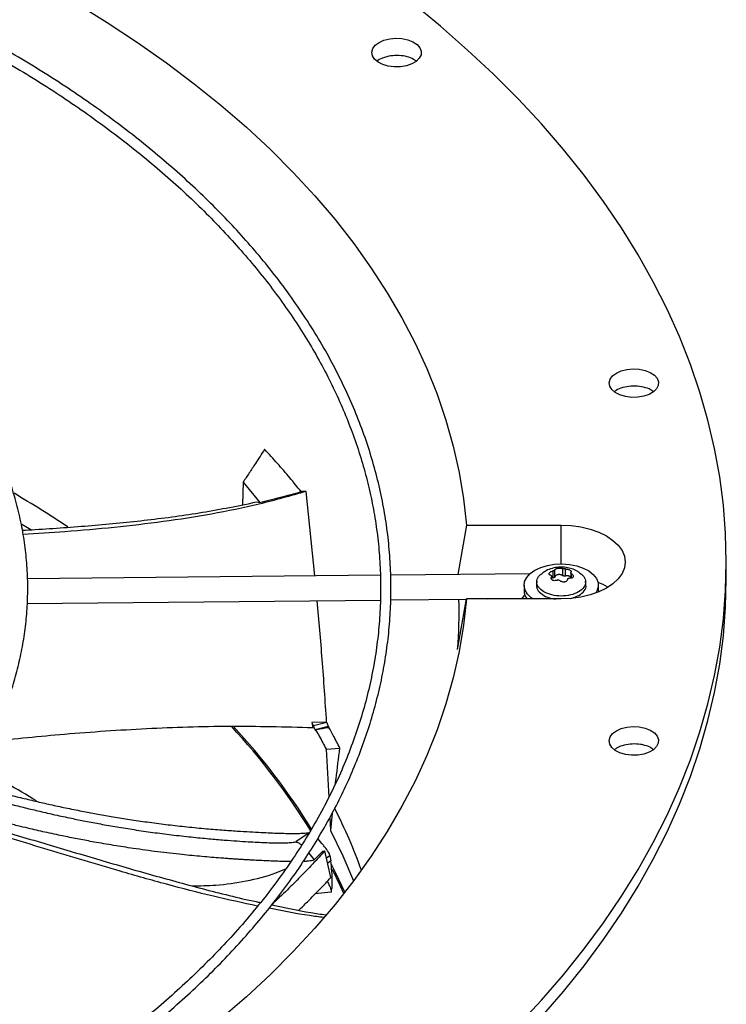
# Model space of a CAD drawing. Units: inches. Extents: x 8 to 525, y 3 to 403.
# Drawn here: x 402 to 407, y 363 to 371 of the extents above; entities that cross this region are included whole.
import ezdxf

# ---------------------------------------------------------------- set-up
doc = ezdxf.new("R2010")
doc.units = ezdxf.units.IN
doc.header["$LTSCALE"] = 48
doc.header["$MEASUREMENT"] = 0

msp = doc.modelspace()

# ---------------------------------------------------------------- linework, layer by layer
at = {"color": 7, "linetype": 'Continuous', "lineweight": 25}
for p, q in [((403.3873403, 367.0948606), (403.3833838, 366.9117539)), ((403.3873403, 367.0948606), (403.5234353, 366.9299423)), ((403.9734048, 366.3287696), (403.9024822, 367.0195692)), ((403.4973997, 366.9335005), (403.5234353, 366.9299423)), ((405.2125841, 366.7442379), (405.1430376, 366.3405526)), ((405.2125841, 366.7442379), (405.9879887, 366.7442379)), ((405.9879887, 366.4274909), (405.9879887, 366.7442379)), ((407.33782, 366.3046969), (407.33782, 366.4423566)), ((405.7319504, 366.3464854), (404.5941388, 366.335023)), ((405.9190523, 366.3696777), (405.9190523, 366.312249)), ((405.9364765, 366.3223053), (405.9364765, 366.379734)), ((405.9981314, 366.3892686), (405.9981314, 366.3318399)), ((406.0219333, 366.3281591), (406.0219333, 366.3855878)), ((406.065529, 366.3564467), (406.065529, 366.3100815)), ((406.0734455, 366.3113506), (406.0734455, 366.3458014)), ((404.5092925, 366.3341682), (401.6240093, 366.3051016)), ((405.7888555, 366.2869523), (405.7858977, 366.2593959)), ((405.9089096, 366.3203567), (405.9089096, 366.3018456)), ((405.9104484, 366.2990105), (405.9104484, 366.3262018)), ((405.9190523, 366.312249), (405.9104484, 366.3108295)), ((406.1900797, 366.2593959), (406.1871218, 366.2869523)), ((405.6842766, 366.2522049), (405.6842766, 366.2081118)), ((406.2917007, 366.2081118), (406.2910097, 366.1962939)), ((406.2917007, 366.2081118), (406.2917007, 366.2522049)), ((401.6226703, 366.1026031), (404.5097003, 366.1316874)), ((404.5945908, 366.1325426), (405.2122896, 366.1387653)), ((405.1413686, 365.7271021), (405.2125841, 366.1404752)), ((405.9879887, 366.1404752), (405.2125841, 366.1404752)), ((405.3820223, 366.1404752), (405.6664131, 366.1433402)), ((404.0698098, 365.1342096), (403.9480126, 365.129372)), ((403.9480126, 365.129372), (403.9565238, 365.0868051)), ((403.9480126, 365.129372), (403.9629481, 365.1018372)), ((404.0722529, 365.1295309), (403.9629481, 365.1018372)), ((404.0836122, 365.0987352), (403.9758865, 365.0714415)), ((404.0698098, 365.1342096), (404.0722529, 365.1295309)), ((404.0660755, 364.9120555), (404.1779944, 364.9217377)), ((404.0660755, 364.9120555), (404.0879037, 364.5185131)), ((404.0969659, 364.3551309), (404.1029015, 364.2481171)), ((404.1148643, 364.387704), (404.1029015, 364.2481171)), ((403.9275272, 364.2292642), (403.8183728, 364.1535454)), ((403.925113, 364.0630692), (403.9676425, 364.0074322)), ((403.9676425, 364.0074322), (404.0394656, 364.0778336)), ((404.0394656, 364.0778336), (404.0564694, 364.0819077)), ((404.104879, 363.8618571), (404.0564694, 364.0819077)), ((404.0692737, 364.0237042), (404.0965112, 364.0426368)), ((404.0965112, 364.0426368), (404.0942159, 364.0575175)), ((404.0965112, 364.0426368), (404.1031054, 363.9980372)), ((404.1031054, 363.9980372), (404.0786583, 363.9810458)), ((404.1063206, 363.7440455), (403.9740124, 363.7303488))]:
    msp.add_line(p, q, dxfattribs=at)
at = {"color": 7, "linetype": 'Continuous', "lineweight": 25, "flags": 128}
for points in [[(405.6354213, 362.6550853), (405.826095, 362.8600483), (406.0060799, 363.0682058), (406.1752156, 363.2793722), (406.3333514, 363.493359), (406.4803461, 363.7099755), (406.6160687, 363.9290285), (406.7403981, 364.1503227), (406.8532236, 364.3736607), (406.9544444, 364.5988435), (407.0439704, 364.8256701), (407.1217217, 365.0539384), (407.1876289, 365.2834448), (407.2416334, 365.5139846), (407.2836868, 365.7453523), (407.3137519, 365.9773414), (407.3318016, 366.2097453), (407.33782, 366.4423566), (407.3318016, 366.6749678), (407.3137519, 366.9073717), (407.2836868, 367.1393609), (407.2416334, 367.3707285), (407.1876289, 367.6012683), (407.1217217, 367.8307747), (407.0439704, 368.059043), (406.9544444, 368.2858696), (406.8532236, 368.5110524), (406.7403981, 368.7343905), (406.6160687, 368.9556847), (406.4803461, 369.1747377), (406.3333514, 369.3913542), (406.1752156, 369.605341), (406.0060799, 369.8165073), (405.826095, 370.0246648), (405.6354213, 370.2296279), (405.434229, 370.4312138), (405.2226974, 370.6292427), (405.0010152, 370.8235381), (404.7693801, 371.0139267)], [(402.0211803, 371.0116809), (402.2769034, 370.8540574), (402.5235147, 370.6916695), (402.7607477, 370.5246926), (402.9883462, 370.3533069), (403.2060646, 370.1776977), (403.4136676, 369.9980545), (403.610931, 369.8145714), (403.7976418, 369.6274465), (403.9735984, 369.4368818), (404.1386108, 369.2430832), (404.2925007, 369.04626), (404.4351019, 368.8466247), (404.5662605, 368.644393), (404.6858349, 368.4397832), (404.7936958, 368.2330162), (404.8897267, 368.0243155), (404.9738241, 367.8139063), (405.045897, 367.602016), (405.1058677, 367.3888732), (405.1536713, 367.1747083), (405.1892563, 366.9597525), (405.2125841, 366.7442379)], [(404.498894, 370.6908433), (404.5389972, 370.7087967), (404.5855766, 370.7204301), (404.6357053, 370.7250124), (404.6862337, 370.7222557), (404.7339868, 370.7123334), (404.7759641, 370.6958687), (404.8095281, 370.6738963), (404.8325697, 370.6477967), (404.8436413, 370.61921), (404.8420471, 370.5899322), (404.8278873, 370.5618031), (404.8020516, 370.5365901), (404.7661634, 370.5158774), (404.7224776, 370.5009664), (404.6737392, 370.4927942), (404.6230106, 370.4918741), (404.5734793, 370.498264), (404.5282575, 370.5115623), (404.4901867, 370.5309336), (404.4616589, 370.5551606), (404.4444668, 370.5827211), (404.4396904, 370.6118833), (404.44763, 370.6408149), (404.4677867, 370.6676979), (404.498894, 370.6908433)], [(406.4388219, 367.9878413), (406.4789252, 368.0057947), (406.5255045, 368.017428), (406.5756333, 368.0220103), (406.6261617, 368.0192537), (406.6739148, 368.0093313), (406.7158921, 367.9928667), (406.7494561, 367.9708943), (406.7724977, 367.9447947), (406.7835693, 367.916208), (406.7819751, 367.8869302), (406.7678153, 367.8588011), (406.7419796, 367.8335881), (406.7060913, 367.8128753), (406.6624056, 367.7979644), (406.6136672, 367.7897921), (406.5629386, 367.788872), (406.5134073, 367.7952619), (406.4681855, 367.8085603), (406.4301147, 367.8279316), (406.4015869, 367.8521586), (406.3843947, 367.8797191), (406.3796184, 367.9088813), (406.387558, 367.9378129), (406.4077147, 367.9646959), (406.4388219, 367.9878413)], [(401.5784512, 366.753002), (401.6255169, 366.7244338), (401.6523245, 366.7079978)], [(405.9879887, 366.7442379), (406.0698132, 366.7405212), (406.149623, 366.7294628), (406.2254528, 366.7113348), (406.2954354, 366.6865837), (406.3578477, 366.6558189), (406.4111528, 366.619798), (406.4540382, 366.5794078), (406.4854479, 366.535643), (406.5046086, 366.4895812), (406.5110483, 366.4423566), (406.5046086, 366.3951319), (406.4854479, 366.3490701), (406.4540382, 366.3053053), (406.4111528, 366.2649152), (406.3578477, 366.2288942), (406.2954354, 366.1981294), (406.2254528, 366.1733783), (406.149623, 366.1552503), (406.0698132, 366.1441919), (405.9879887, 366.1404752)], [(405.7732318, 366.3761508), (405.8208582, 366.3985638), (405.8753268, 366.4149847), (405.9344079, 366.4247415), (405.9956825, 366.4274346), (406.0566422, 366.4229538), (406.1147912, 366.4114825), (406.1677489, 366.3934904), (406.2133471, 366.369714), (406.2497192, 366.3411268), (406.275376, 366.3088991), (406.2892671, 366.2743503), (406.2908239, 366.2388949), (406.2799825, 366.2039844), (406.2708931, 366.1884412)], [(405.753972, 366.1404752), (405.7431882, 366.1484572), (405.7120138, 366.1790215), (405.6921379, 366.2125819), (405.6843741, 366.2477645), (405.6890404, 366.2831288), (405.7059456, 366.3172272), (405.7343977, 366.3486635), (405.7732318, 366.3761508)], [(404.7693801, 361.7331267), (405.0010152, 361.9235153), (405.2226974, 362.1178107), (405.434229, 362.3158397), (405.6354213, 362.5174256), (405.826095, 362.7223887), (406.0060799, 362.9305462), (406.1752156, 363.1417125), (406.3333514, 363.3556993), (406.4803461, 363.5723158), (406.6160687, 363.7913688), (406.7403981, 364.012663), (406.8532236, 364.236001), (406.9544444, 364.4611838), (407.0439704, 364.6880105), (407.1217217, 364.9162787), (407.1876289, 365.1457851), (407.2416334, 365.3763249), (407.2836868, 365.6076926), (407.3137519, 365.8396818), (407.3318016, 366.0720856), (407.33782, 366.3046969)], [(405.2125841, 366.1404752), (405.1892563, 365.9249606), (405.1536713, 365.7100048), (405.1058677, 365.4958399), (405.045897, 365.2826972), (404.9738241, 365.0708068), (404.8897267, 364.8603976), (404.7936958, 364.6516969), (404.6858349, 364.44493), (404.5662605, 364.2403201), (404.4351019, 364.0380884), (404.2925007, 363.8384531), (404.1386108, 363.6416299), (403.9735984, 363.4478313), (403.7976418, 363.2572667), (403.610931, 363.0701417), (403.4136676, 362.8866586), (403.2060646, 362.7070154)], [(405.6907649, 366.1720735), (405.6860643, 366.1675651), (405.664586, 366.1404752)], [(406.4388219, 365.062133), (406.4789252, 365.0800864), (406.5255045, 365.0917197), (406.5756333, 365.096302), (406.6261617, 365.0935454), (406.6739148, 365.083623), (406.7158921, 365.0671584), (406.7494561, 365.045186), (406.7724977, 365.0190864), (406.7835693, 364.9904997), (406.7819751, 364.9612219), (406.7678153, 364.9330928), (406.7419796, 364.9078797), (406.7060913, 364.887167), (406.6624056, 364.8722561), (406.6136672, 364.8640838), (406.5629386, 364.8631637), (406.5134073, 364.8695536), (406.4681855, 364.882852), (406.4301147, 364.9022233), (406.4015869, 364.9264503), (406.3843947, 364.9540108), (406.3796184, 364.983173), (406.387558, 365.0121046), (406.4077147, 365.0389876), (406.4388219, 365.062133)], [(404.1029015, 364.2481171), (404.2033724, 364.0408903), (404.2899911, 363.8350999)], [(404.2193637, 363.7427573), (404.1461287, 363.8982605), (404.1101461, 363.9693013)], [(404.2098849, 363.7306501), (404.1797624, 363.7970032), (404.1167046, 363.9271177)]]:
    msp.add_lwpolyline(points, dxfattribs=at)
at = {"color": 7, "linetype": 'Continuous', "lineweight": 25}
for centre, radius, start, end in [((396.6965943, 358.8302701), 9.488301, 56.35724643, 59.48683656), ((406.0847904, 365.7681376), 0.5472572, 58.68461671, 68.09978439), ((405.7970165, 366.2094094), 0.1127473, 180.65942742, 217.69108998), ((401.3801541, 366.0289863), 3.77331, 355.41113947, 1.65792999), ((399.3031969, 361.3956856), 5.4421665, 31.56987394, 42.88308197), ((399.3202233, 361.4014293), 5.4377281, 31.70576052, 42.83040343), ((396.418562, 355.9190347), 10.0646767, 58.3689591, 61.56763704), ((400.3815164, 362.4990999), 4.2203606, 19.71649516, 27.15536258)]:
    msp.add_arc(centre, radius, start, end, dxfattribs=at)
for points, knots in [([(394.0694184, 360.0050002), (394.1060824, 360.0052378), (394.1895039, 360.0057784), (394.3503215, 360.0097378), (394.554941, 360.0161172), (394.7989569, 360.0271343), (395.0552979, 360.0421094), (395.3235838, 360.0616841), (395.5999166, 360.0860138), (395.8820112, 360.1152715), (396.1680739, 360.1495626), (396.4567182, 360.1889597), (396.7468323, 360.2335071), (397.0375, 360.2832271), (397.3279464, 360.3381242), (397.6175017, 360.3981884), (397.9055756, 360.4633969), (398.1916394, 360.5337163), (398.4752131, 360.6091034), (398.7558561, 360.6895067), (399.0331601, 360.7748667), (399.3067437, 360.8651173), (399.5762491, 360.9601858), (399.8413383, 361.0599936), (400.1016914, 361.1644571), (400.3570044, 361.2734874), (400.6069881, 361.3869914), (400.8513665, 361.5048717), (401.0898765, 361.6270272), (401.3222664, 361.7533536), (401.5482961, 361.8837436), (401.7677357, 362.0180872), (401.9803659, 362.1562721), (402.1859764, 362.2981843), (402.3843666, 362.443708), (402.5753444, 362.5927264), (402.7587264, 362.745122), (402.934337, 362.9007768), (403.1020083, 363.059573), (403.261579, 363.221393), (403.4128941, 363.3861196), (403.5558041, 363.553637), (403.6901645, 363.72383), (403.8158346, 363.8965849), (403.9326771, 364.0717893), (404.0405567, 364.2493323), (404.1393393, 364.4291038), (404.2288911, 364.6109948), (404.3090777, 364.7948965), (404.3797629, 364.9806999), (404.440808, 365.1682942), (404.4920713, 365.3575665), (404.5334076, 365.5483995), (404.5646685, 365.7406704), (404.5857026, 365.9342486), (404.5963565, 366.1289936), (404.5964768, 366.3247533), (404.5859119, 366.5213603), (404.5645157, 366.7186317), (404.5321507, 366.9163683), (404.4886911, 367.1143559), (404.4340265, 367.3123638), (404.368066, 367.5101454), (404.2907411, 367.7074401), (404.2020083, 367.9039757), (404.1018516, 368.0994706), (403.9902832, 368.2936376), (403.8673437, 368.4861864), (403.7331021, 368.6768269), (403.59269, 368.8587474), (403.4476012, 369.0318757), (403.2992667, 369.1962159), (403.1425638, 369.3578965), (402.9776388, 369.5167716), (402.8046415, 369.672702), (402.6237289, 369.8255515), (402.4350646, 369.9751866), (402.2388192, 370.121477), (402.0351696, 370.2642954), (401.8243, 370.4035174), (401.6064005, 370.5390218), (401.3816679, 370.6706909), (401.1503051, 370.7984102), (400.9125209, 370.9220687), (400.6685308, 371.0415591), (400.418556, 371.1567774), (400.1628242, 371.2676233), (399.9015694, 371.3740005), (399.6350317, 371.4758162), (399.363458, 371.5729817), (399.0871022, 371.6654123), (398.8062254, 371.7530274), (398.5210974, 371.8357505), (398.2319974, 371.9135094), (397.9392163, 371.9862361), (397.6430596, 372.053867), (397.3438525, 372.1163428), (397.0419482, 372.1736086), (396.7377416, 372.2256136), (396.4316948, 372.2723108), (396.1243855, 372.3136565), (395.81661, 372.3496082), (395.5096231, 372.3801202), (395.205809, 372.4051279), (394.9111139, 372.4244876), (394.6415942, 372.4379353), (394.4068967, 372.4464146), (394.1855963, 372.4518461), (394.0003784, 372.4543443), (393.8799078, 372.4545816), (393.8395072, 372.4546611)], [0, 0, 0, 0, 0.003280666, 0.007464483, 0.014401123, 0.021615717, 0.029362765, 0.03745286, 0.045809303, 0.054370915, 0.063094219, 0.071947034, 0.080905105, 0.089949797, 0.099066545, 0.108243791, 0.117472239, 0.126744322, 0.136053814, 0.145395546, 0.154765194, 0.164159119, 0.173574238, 0.183007936, 0.192457988, 0.2019225, 0.211399868, 0.220888737, 0.230387977, 0.239896661, 0.249414047, 0.258939566, 0.268472817, 0.278013557, 0.28756167, 0.297117222, 0.306680434, 0.31625169, 0.325831538, 0.3354207, 0.345020073, 0.354630744, 0.364253992, 0.373891295, 0.383544341, 0.393215025, 0.402905456, 0.412617947, 0.422355006, 0.432119317, 0.441913712, 0.451741126, 0.461604544, 0.47150693, 0.481451145, 0.491439854, 0.501475421, 0.511559809, 0.521694216, 0.531879528, 0.542116005, 0.552403255, 0.562740231, 0.573125269, 0.583556157, 0.594030226, 0.604544466, 0.615095648, 0.625680443, 0.63629554, 0.645835021, 0.655375555, 0.664916279, 0.674457041, 0.683997696, 0.693538111, 0.703078161, 0.712617729, 0.722156703, 0.731694975, 0.74123241, 0.750768901, 0.760304337, 0.769838597, 0.779371546, 0.788903031, 0.798432873, 0.807960859, 0.817486737, 0.8270102, 0.836530871, 0.846048283, 0.855561844, 0.865070801, 0.874574173, 0.884070657, 0.893558489, 0.903035214, 0.912497301, 0.921939482, 0.931353509, 0.940725677, 0.950031358, 0.959221339, 0.968180911, 0.976566437, 0.983424415, 0.989220519, 0.99638504, 1, 1, 1, 1]), ([(393.8395072, 372.3702967), (393.9523952, 372.3697341), (394.1118666, 372.3689394), (394.3483899, 372.3635891), (394.5522253, 372.3570828), (394.7953116, 372.3461471), (395.0506668, 372.3312043), (395.3179129, 372.3116946), (395.5931626, 372.2874407), (395.8741366, 372.2582772), (396.1590448, 372.2240983), (396.4465027, 372.1848328), (396.7353997, 372.1404379), (397.0248197, 372.0908928), (397.3139876, 372.0361944), (397.602233, 371.9763546), (397.888965, 371.911398), (398.1736538, 371.8413603), (398.4558186, 371.7662868), (398.7350177, 371.6862315), (399.0108417, 371.6012564), (399.2829086, 371.5114305), (399.5508597, 371.4168295), (399.8143564, 371.317535), (400.0730785, 371.2136341), (400.3267219, 371.1052191), (400.5749974, 370.9923868), (400.8176297, 370.8752383), (401.0543562, 370.7538784), (401.2849268, 370.6284155), (401.5091028, 370.4989608), (401.7266569, 370.3656282), (401.9373721, 370.2285336), (402.1410419, 370.0877947), (402.3374694, 369.9435306), (402.5264671, 369.795861), (402.7078568, 369.6449058), (402.8814689, 369.4907844), (403.0471415, 369.3336157), (403.2047205, 369.1735171), (403.3540579, 369.0106042), (403.4950118, 368.8449904), (403.6274452, 368.6767865), (403.7512243, 368.5061004), (403.8662185, 368.3330371), (403.972298, 368.1576984), (404.0693329, 367.9801838), (404.1571918, 367.8005904), (404.2357407, 367.6190144), (404.3048412, 367.4355518), (404.36435, 367.2503007), (404.4141185, 367.0633625), (404.453992, 366.8748451), (404.4838112, 366.6848646), (404.5034128, 366.4935484), (404.5126318, 366.3010374), (404.5113042, 366.1074883), (404.4992705, 365.913077), (404.4763799, 365.7179973), (404.442494, 365.5224608), (404.3974903, 365.3266948), (404.3412658, 365.1309425), (404.27374, 364.9354605), (404.1948571, 364.7405167), (404.1045879, 364.5463873), (404.0029302, 364.3533536), (403.889909, 364.1616996), (403.7655765, 363.9717097), (403.6346635, 363.7901204), (403.4936751, 363.61072), (403.3481628, 363.4400847), (403.1933975, 363.2721784), (403.0359844, 363.1130359), (402.8704033, 362.9566576), (402.6968041, 362.8031844), (402.5153397, 362.6527511), (402.32617, 362.5054907), (402.1294626, 362.3615336), (401.9253919, 362.2210082), (401.7141397, 362.0840401), (401.4958949, 361.9507523), (401.2708532, 361.8212646), (401.0392168, 361.6956935), (400.8011948, 361.5741523), (400.5570031, 361.4567509), (400.306864, 361.3435955), (400.0510066, 361.2347885), (399.7896666, 361.1304287), (399.5230864, 361.0306108), (399.2515156, 360.9354253), (398.9752109, 360.8449587), (398.6944371, 360.7592931), (398.4094679, 360.6785064), (398.1205872, 360.6026719), (397.8280916, 360.5318586), (397.5322937, 360.4661309), (397.2335283, 360.4055487), (396.9321614, 360.3501673), (396.6286075, 360.3000381), (396.3233601, 360.2552081), (396.0170527, 360.215722), (395.7105911, 360.1816232), (395.4054797, 360.1529627), (395.1047947, 360.1298171), (394.811772, 360.1120824), (394.5526779, 360.1004634), (394.3242998, 360.093277), (394.0957643, 360.0883698), (393.9340229, 360.087672), (393.8395072, 360.0872642)], [0, 0, 0, 0, 0.010090721, 0.014254691, 0.021158392, 0.028338687, 0.036048836, 0.0441003, 0.05241671, 0.060937141, 0.069618286, 0.078428082, 0.087342351, 0.096342507, 0.105414019, 0.114545347, 0.123727203, 0.132952021, 0.14221357, 0.151506676, 0.160827005, 0.170170909, 0.1795353, 0.188917557, 0.198315452, 0.2077271, 0.217150906, 0.226585538, 0.2360299, 0.245483111, 0.254944494, 0.264413564, 0.273890026, 0.283373771, 0.292864854, 0.302363538, 0.311870286, 0.321385768, 0.330910866, 0.340446688, 0.349994573, 0.359556101, 0.369133096, 0.378727633, 0.388342026, 0.397978822, 0.407640779, 0.417330831, 0.427052044, 0.436807552, 0.446600488, 0.456433889, 0.4663106, 0.476233169, 0.486203739, 0.496223955, 0.506294884, 0.516416919, 0.526589584, 0.536812009, 0.54708274, 0.557399801, 0.567760782, 0.57816295, 0.588603344, 0.599078891, 0.609586491, 0.620123112, 0.630685854, 0.640184102, 0.650759644, 0.66025184, 0.669742591, 0.679231438, 0.688718669, 0.698204532, 0.707689233, 0.717172943, 0.726655791, 0.73613786, 0.745619189, 0.755099806, 0.764579703, 0.774058839, 0.783537134, 0.793014473, 0.802490694, 0.811965593, 0.821438907, 0.830910306, 0.84037938, 0.849845611, 0.859308343, 0.868766736, 0.878219694, 0.887665763, 0.897102964, 0.906528525, 0.915938433, 0.925326633, 0.934683492, 0.943992665, 0.953223904, 0.962314156, 0.971106522, 0.979558645, 0.985542087, 0.991551336, 1, 1, 1, 1]), ([(393.9325595, 361.7178041), (393.9977077, 361.718221), (394.1026197, 361.7188924), (394.2732603, 361.7235475), (394.4471278, 361.7300144), (394.6543373, 361.7409767), (394.8718159, 361.7559275), (395.099147, 361.7754463), (395.3329267, 361.7996946), (395.5711236, 361.8288294), (395.8121252, 361.8629437), (396.0546668, 361.9020947), (396.2977189, 361.9463095), (396.5404203, 361.9955918), (396.7820322, 362.0499261), (397.0219077, 362.1092806), (397.2594699, 362.17361), (397.4941977, 362.2428567), (397.7256141, 362.3169525), (397.9532791, 362.3958199), (398.1767835, 362.479373), (398.3957448, 362.5675183), (398.609804, 362.6601554), (398.8186231, 362.7571781), (399.0218831, 362.8584746), (399.2192825, 362.9639286), (399.4105361, 363.0734196), (399.5953739, 363.1868238), (399.7735402, 363.3040146), (399.9447926, 363.4248628), (400.108901, 363.5492379), (400.2656476, 363.6770083), (400.4148255, 363.8080423), (400.5562382, 363.9422085), (400.6896981, 364.0793762), (400.8150256, 364.2194165), (400.9320479, 364.3622018), (401.0405975, 364.5076072), (401.1405108, 364.6555097), (401.2316265, 364.805789), (401.3137836, 364.9583269), (401.3868198, 365.1130068), (401.4505699, 365.269713), (401.5048636, 365.4283291), (401.5495246, 365.5887364), (401.5843693, 365.7508116), (401.6092065, 365.9144236), (401.6238379, 366.07943), (401.6280599, 366.2456738), (401.6216664, 366.4129773), (401.604454, 366.5811394), (401.5762278, 366.7499336), (401.5368071, 366.9191088), (401.4860327, 367.0883877), (401.4237735, 367.2574673), (401.3499333, 367.4260221), (401.2644558, 367.5937076), (401.1707338, 367.754329), (401.0702754, 367.9075714), (400.9645756, 368.053224), (400.8501678, 368.1966013), (400.7272012, 368.3375245), (400.5958326, 368.4758224), (400.456229, 368.6113276), (400.3085671, 368.7438767), (400.1530334, 368.8733106), (399.9898234, 368.9994743), (399.819142, 369.1222171), (399.6412034, 369.2413923), (399.4562309, 369.3568577), (399.2644565, 369.4684758), (399.0661206, 369.5761136), (398.8614724, 369.679643), (398.65077, 369.7789408), (398.4342802, 369.8738885), (398.212279, 369.9643729), (397.985052, 370.0502859), (397.7528948, 370.1315248), (397.5161143, 370.2079922), (397.2750299, 370.2795966), (397.0299768, 370.3462519), (396.7813093, 370.4078781), (396.5294086, 370.4644005), (396.2746948, 370.5157506), (396.0176494, 370.5618651), (395.7588585, 370.6026851), (395.4991052, 370.6381553), (395.2395889, 370.6682167), (394.9825436, 370.692795), (394.7335447, 370.7117156), (394.5070654, 370.7247551), (394.309424, 370.7329056), (394.0920097, 370.7392154), (393.9380244, 370.7401538), (393.8395072, 370.7407542)], [0, 0, 0, 0, 0.008030945, 0.012932711, 0.021057491, 0.029507598, 0.038580339, 0.048053028, 0.057835379, 0.067855386, 0.078061892, 0.088417046, 0.098892338, 0.109465881, 0.120120593, 0.130842942, 0.141622072, 0.152449178, 0.163317049, 0.174219742, 0.185152333, 0.19611073, 0.207091534, 0.21809193, 0.229109613, 0.24014272, 0.25118979, 0.262249727, 0.273321783, 0.284405533, 0.295500826, 0.306607882, 0.317727252, 0.328859826, 0.34000685, 0.351169943, 0.362351118, 0.373552803, 0.384777861, 0.396029609, 0.40731183, 0.418628769, 0.429985121, 0.441385988, 0.452836807, 0.464343241, 0.475911022, 0.487545752, 0.499252658, 0.511036325, 0.522900056, 0.534846098, 0.546875581, 0.558988165, 0.571182012, 0.583453868, 0.59579924, 0.60821267, 0.619382026, 0.630553932, 0.641727158, 0.652901315, 0.664076024, 0.675250926, 0.686425688, 0.697600007, 0.708773604, 0.719946217, 0.731117602, 0.742287469, 0.753455566, 0.76462165, 0.775785446, 0.786946641, 0.798104863, 0.809259662, 0.820410483, 0.831556624, 0.842697191, 0.853831013, 0.864956538, 0.876071651, 0.887173398, 0.898257522, 0.90931764, 0.920343723, 0.93131902, 0.942213237, 0.952965307, 0.963431004, 0.973167664, 0.98101843, 0.987855923, 1, 1, 1, 1]), ([(404.5423619, 370.5687711), (404.5223839, 370.5615589), (404.498613, 370.5529774), (404.4850657, 370.5392596), (404.482904, 370.5370707)], [0, 0, 0, 0, 0.840434791, 1, 1, 1, 1]), ([(404.8011696, 370.5397751), (404.7872639, 370.5486858), (404.7580777, 370.5673881), (404.6958434, 370.5828812), (404.6273407, 370.5864425), (404.575031, 370.5789037), (404.5486554, 370.5707231), (404.5423619, 370.5687711)], [0, 0, 0, 0, 0.215465255, 0.452235255, 0.689010972, 0.925795183, 1, 1, 1, 1]), ([(406.5573177, 367.8800479), (406.5352316, 367.8769071), (406.4910593, 367.8706255), (406.4443993, 367.852351), (406.4278529, 367.837242), (406.4235389, 367.8333027)], [0, 0, 0, 0, 0.4250493751, 0.8500989294, 1, 1, 1, 1]), ([(406.7402279, 367.8361113), (406.729444, 367.8437059), (406.70424, 367.8614561), (406.6466629, 367.8774515), (406.5940762, 367.8822267), (406.564399, 367.8804677), (406.5573177, 367.8800479)], [0, 0, 0, 0, 0.244288315, 0.570950769, 0.897624942, 1, 1, 1, 1]), ([(403.563125, 367.3645818), (403.5379451, 367.3257515), (403.4960441, 367.2611357), (403.4374566, 367.1713674), (403.4040458, 367.1203629), (403.3873403, 367.0948606)], [0, 0, 0, 0, 0.429531565, 0.714764925, 1, 1, 1, 1]), ([(403.8611505, 367.0181827), (403.8307719, 367.0557804), (403.7683777, 367.1330019), (403.6691213, 367.2485278), (403.5984621, 367.3258917), (403.563125, 367.3645818)], [0, 0, 0, 0, 0.321727645, 0.660791738, 1, 1, 1, 1]), ([(403.9024822, 367.0195692), (403.7753814, 366.9836003), (403.5228063, 366.9121228), (403.130829, 366.832504), (402.7349162, 366.770145), (402.3345235, 366.7238043), (401.9520429, 366.6905308), (401.7023911, 366.6750893), (401.5880894, 366.6680195)], [0, 0, 0, 0, 0.173951465, 0.345676608, 0.516217747, 0.686300464, 0.8563743, 1, 1, 1, 1]), ([(403.5234353, 366.9299423), (403.5803171, 366.9435776), (403.6941423, 366.9708628), (403.805461, 367.0024037), (403.8611505, 367.0181827)], [0, 0, 0, 0, 0.499728959, 1, 1, 1, 1]), ([(403.9024822, 367.0195692), (403.8964006, 367.0193663), (403.882697, 367.0189092), (403.8688515, 367.0184423), (403.8611505, 367.0181827)], [0, 0, 0, 0, 0.443798339, 1, 1, 1, 1]), ([(401.582411, 366.7019773), (401.6176028, 366.7039854), (401.8075771, 366.7148257), (402.1497883, 366.739956), (402.6066436, 366.7845919), (403.0582573, 366.8444636), (403.3507607, 366.9037692), (403.4973997, 366.9335005)], [0, 0, 0, 0, 0.0538944785, 0.2909363553, 0.5269946841, 0.7628710196, 1, 1, 1, 1]), ([(405.8469051, 366.1983374), (405.8305247, 366.2102352), (405.7977639, 366.2340306), (405.7839637, 366.2797152), (405.7963839, 366.3229202), (405.8258324, 366.3446545), (405.8390953, 366.3544431)], [0, 0, 0, 0, 0.261819078, 0.523638156, 0.785457234, 1, 1, 1, 1]), ([(406.1293784, 366.3602854), (406.1220253, 366.3648777), (406.1015945, 366.3776376), (406.063379, 366.3915918), (406.015624, 366.4012212), (405.9647742, 366.4017454), (405.9137175, 366.3921498), (405.8706171, 366.3765246), (405.8474839, 366.3606495), (405.8388951, 366.3547555)], [0, 0, 0, 0, 0.084450236, 0.234647185, 0.393438317, 0.558163633, 0.726932082, 0.898615874, 1, 1, 1, 1]), ([(405.9025319, 366.3340939), (405.8998417, 366.3348409), (405.8948146, 366.336237), (405.8903067, 366.3401903), (405.8885379, 366.3449665), (405.8897404, 366.3504609), (405.8937376, 366.3561688), (405.900196, 366.3614963), (405.9088038, 366.3663732), (405.9154796, 366.3685257), (405.9190523, 366.3696777)], [0, 0, 0, 0, 0.136222105, 0.254559956, 0.379562447, 0.499978733, 0.620371499, 0.745382487, 0.863737071, 1, 1, 1, 1]), ([(405.9364765, 366.379734), (405.9359729, 366.3788507), (405.9349895, 366.3771257), (405.9309458, 366.3743162), (405.9255261, 366.3716639), (405.9212447, 366.3703503), (405.9190523, 366.3696777)], [0, 0, 0, 0, 0.2560335286, 0.5000000077, 0.7439676656, 1, 1, 1, 1]), ([(405.9364765, 366.379734), (405.9372826, 366.3811092), (405.9387891, 366.383679), (405.9446824, 366.3871715), (405.9523338, 366.3899876), (405.9616643, 366.391972), (405.9717443, 366.3929891), (405.9815994, 366.3928801), (405.9910058, 366.3917535), (405.9956473, 366.3901349), (405.9981314, 366.3892686)], [0, 0, 0, 0, 0.136247696, 0.254611565, 0.379604654, 0.500016889, 0.620415948, 0.745438242, 0.863765363, 1, 1, 1, 1]), ([(406.0219333, 366.3855878), (406.0197834, 366.3855888), (406.0155847, 366.3855908), (406.0088698, 366.3863661), (406.0026571, 366.3875897), (405.9996641, 366.3887), (405.9981314, 366.3892686)], [0, 0, 0, 0, 0.255969363, 0.499902158, 0.74390408, 1, 1, 1, 1]), ([(406.0219333, 366.3855878), (406.0254324, 366.3855298), (406.0319711, 366.3854214), (406.042341, 366.3834765), (406.0518779, 366.3806355), (406.0570411, 366.3779888), (406.0595743, 366.3766902)], [0, 0, 0, 0, 0.272494938, 0.509197791, 0.759198242, 1, 1, 1, 1]), ([(406.0734455, 366.3458014), (406.0761356, 366.3436815), (406.0811627, 366.33972), (406.0856707, 366.3328163), (406.0874394, 366.3262165), (406.0862357, 366.3200692), (406.0822629, 366.315045), (406.075849, 366.3115387), (406.0672723, 366.309584), (406.0605221, 366.3099974), (406.0569251, 366.3102176)], [0, 0, 0, 0, 0.136222164, 0.254560066, 0.379562611, 0.499978949, 0.620838388, 0.742552366, 0.862812751, 1, 1, 1, 1]), ([(406.0595743, 366.3766902), (406.0617176, 366.3752898), (406.0660865, 366.3724353), (406.069365, 366.36788), (406.0701958, 366.3633603), (406.0681582, 366.3608709), (406.0670678, 366.3595386)], [0, 0, 0, 0, 0.2407835831, 0.4908004814, 0.7274805815, 1, 1, 1, 1]), ([(406.0734455, 366.3458014), (406.0717984, 366.347068), (406.0685817, 366.3495415), (406.0659103, 366.3534453), (406.0651189, 366.3570023), (406.0664077, 366.3586796), (406.0670678, 366.3595386)], [0, 0, 0, 0, 0.256067159, 0.500091912, 0.744001807, 1, 1, 1, 1]), ([(405.9025319, 366.3340939), (405.904179, 366.3335914), (405.9073957, 366.3326101), (405.9100671, 366.329343), (405.9108585, 366.3251489), (405.9095696, 366.3219796), (405.9089096, 366.3203567)], [0, 0, 0, 0, 0.256067159, 0.500091912, 0.744001807, 1, 1, 1, 1]), ([(405.9164031, 366.2940596), (405.9142594, 366.2955833), (405.90989, 366.298689), (405.9066119, 366.3051423), (405.9057819, 366.3125926), (405.9078192, 366.31765), (405.9089096, 366.3203567)], [0, 0, 0, 0, 0.240819956, 0.490875602, 0.727522099, 1, 1, 1, 1]), ([(405.9540441, 366.2943075), (405.9505455, 366.2929911), (405.9440078, 366.2905311), (405.9336384, 366.2895444), (405.9241007, 366.2904874), (405.9189367, 366.2928839), (405.9164031, 366.2940596)], [0, 0, 0, 0, 0.272454451, 0.509124668, 0.759162773, 1, 1, 1, 1]), ([(405.9540441, 366.2943075), (405.956194, 366.2950704), (405.9603927, 366.2965601), (405.9671075, 366.2964221), (405.9733202, 366.2945622), (405.9763133, 366.2919595), (405.977846, 366.2906267)], [0, 0, 0, 0, 0.255969363, 0.499902158, 0.74390408, 1, 1, 1, 1]), ([(406.0395009, 366.3001613), (406.0386868, 366.2973955), (406.037159, 366.2922051), (406.0312338, 366.2857915), (406.0235693, 366.2811722), (406.01426, 366.2785655), (406.0044254, 366.2782016), (405.9947006, 366.2800626), (405.9852328, 366.2840049), (405.9803935, 366.288343), (405.977846, 366.2906267)], [0, 0, 0, 0, 0.1371814, 0.257435226, 0.37877601, 0.501156163, 0.622189273, 0.735356796, 0.860685493, 1, 1, 1, 1]), ([(406.0673206, 366.3163817), (406.0668168, 366.3173171), (406.0653053, 366.320123), (406.059839, 366.3240191), (406.0516911, 366.3275854), (406.0419954, 366.3295547), (406.0316672, 366.3299399), (406.0251779, 366.3287527), (406.0219333, 366.3281591)], [0, 0, 0, 0, 0.0909090909, 0.2727272727, 0.4545454545, 0.6363636364, 0.8181818182, 1, 1, 1, 1]), ([(406.0395009, 366.3001613), (406.0400044, 366.3018086), (406.0409878, 366.3050256), (406.0450314, 366.308472), (406.0504512, 366.3104875), (406.0547326, 366.310309), (406.0569251, 366.3102176)], [0, 0, 0, 0, 0.256021089, 0.500002008, 0.743955227, 1, 1, 1, 1]), ([(405.7879246, 366.2591993), (405.7870273, 366.2568746), (405.7803935, 366.2396864), (405.7966798, 366.2055773), (405.8287716, 366.1815753), (405.8448175, 366.1695743)], [0, 0, 0, 0, 0.072530623, 0.536265311, 1, 1, 1, 1]), ([(406.0666107, 366.1446818), (406.08966, 366.1520472), (406.1361652, 366.1669078), (406.1779627, 366.206389), (406.1956234, 366.2396624), (406.1889547, 366.2568717), (406.1880528, 366.2591993)], [0, 0, 0, 0, 0.313044602, 0.63160965, 0.950174697, 1, 1, 1, 1]), ([(404.0698098, 365.1342096), (404.0585776, 365.3050764), (404.0368167, 365.6361087), (404.0076857, 365.9665894), (403.993591, 366.126488)], [0, 0, 0, 0, 0.516163691, 1, 1, 1, 1]), ([(405.8448175, 366.1695743), (405.8653322, 366.1592062), (405.8945362, 366.1444466), (405.9321364, 366.1413859), (405.9433238, 366.1404752)], [0, 0, 0, 0, 0.7024652, 1, 1, 1, 1]), ([(403.9565238, 365.0868051), (403.7289781, 365.0927103), (403.2754774, 365.1044795), (402.5986056, 365.0815), (401.9463889, 365.0384496), (401.5220587, 364.9948551), (401.3195091, 364.9740457)], [0, 0, 0, 0, 0.25740763, 0.513015629, 0.76754306, 1, 1, 1, 1]), ([(403.9758865, 365.0714415), (403.973741, 365.0765307), (403.9694497, 365.0867093), (403.9651153, 365.0967945), (403.9629481, 365.1018372)], [0, 0, 0, 0, 0.499988544, 1, 1, 1, 1]), ([(403.9812895, 365.0618385), (403.9803906, 365.0634392), (403.9785928, 365.0666407), (403.9767886, 365.0698413), (403.9758865, 365.0714415)], [0, 0, 0, 0, 0.499999404, 1, 1, 1, 1]), ([(404.0889748, 365.0891283), (404.0822568, 365.087917), (404.060961, 365.0840773), (404.0250269, 365.0776312), (403.99576, 365.0724029), (403.9811265, 365.0697887)], [0, 0, 0, 0, 0.187266975, 0.593629987, 1, 1, 1, 1]), ([(403.9812895, 365.0618385), (403.9812879, 365.0625559), (403.9812849, 365.0639907), (403.9812389, 365.066628), (403.9811691, 365.0685899), (403.9811265, 365.0697887)], [0, 0, 0, 0, 0.280030358, 0.560057162, 1, 1, 1, 1]), ([(403.9811265, 365.0697887), (403.9906625, 365.0526863), (404.0100509, 365.0179142), (404.0383821, 364.9653344), (404.0568441, 364.9298156), (404.0660755, 364.9120555)], [0, 0, 0, 0, 0.326114253, 0.663044097, 1, 1, 1, 1]), ([(404.0722529, 365.1295309), (404.074162, 365.1244223), (404.0779803, 365.1142048), (404.0817348, 365.1038918), (404.0836122, 365.0987352)], [0, 0, 0, 0, 0.499987639, 1, 1, 1, 1]), ([(404.0836122, 365.0987352), (404.0845073, 365.0971332), (404.0862977, 365.0939291), (404.0880817, 365.0907241), (404.0889737, 365.0891216)], [0, 0, 0, 0, 0.499999848, 1, 1, 1, 1]), ([(404.1779944, 364.9217377), (404.1691675, 364.9389772), (404.1515135, 364.9734562), (404.1219402, 365.0292716), (404.1007341, 365.0677766), (404.0889749, 365.0891284)], [0, 0, 0, 0, 0.308189258, 0.616378518, 1, 1, 1, 1]), ([(404.1423952, 364.6319364), (404.1439623, 364.6446475), (404.1558675, 364.7412151), (404.1677104, 364.8378354), (404.1779944, 364.9217377)], [0, 0, 0, 0, 0.1316293, 1, 1, 1, 1]), ([(406.6361022, 364.9509606), (406.6135153, 364.9530855), (406.5683416, 364.9573353), (406.5013334, 364.9464978), (406.450359, 364.9292251), (406.4305607, 364.9128138), (406.4238532, 364.9072538)], [0, 0, 0, 0, 0.284709017, 0.569418154, 0.854123492, 1, 1, 1, 1]), ([(406.7396051, 364.909929), (406.731731, 364.9160166), (406.7103235, 364.9325671), (406.671176, 364.9448107), (406.6428589, 364.9497759), (406.6361022, 364.9509606)], [0, 0, 0, 0, 0.3069963034, 0.834643, 1, 1, 1, 1]), ([(401.3294431, 364.5772064), (401.3724981, 364.5658384), (401.4585972, 364.5431053), (401.5834791, 364.5119818), (401.7060428, 364.4827726), (401.8287604, 364.4550558), (401.9560679, 364.4278797), (402.0810014, 364.4028963), (402.2055068, 364.3796332), (402.3302444, 364.357901), (402.464667, 364.3363163), (402.6082696, 364.3154109), (402.7583561, 364.2959321), (402.9144388, 364.2781992), (403.0680387, 364.26334), (403.2111058, 364.2515392), (403.3353351, 364.2427346), (403.441345, 364.2362171), (403.531801, 364.231372), (403.6088029, 364.2278077), (403.6757607, 364.2252459), (403.7343818, 364.2236222), (403.787684, 364.2228966), (403.8367664, 364.2233044), (403.8835403, 364.2249101), (403.9128518, 364.2278115), (403.9275272, 364.2292642)], [0, 0, 0, 0, 0.032072701, 0.064137249, 0.096174726, 0.128888723, 0.163876061, 0.202746126, 0.237021583, 0.27529847, 0.318195821, 0.366322942, 0.419700113, 0.476850493, 0.540939601, 0.602807512, 0.659299106, 0.710226206, 0.75651324, 0.798395885, 0.835259171, 0.87088021, 0.903539587, 0.935464069, 0.967688753, 1, 1, 1, 1]), ([(401.2342965, 364.5304309), (401.2767985, 364.5187125), (401.3618081, 364.4952739), (401.4852134, 364.4629497), (401.6064714, 364.4324074), (401.7280508, 364.4032368), (401.8543597, 364.3744474), (401.9784698, 364.3477761), (402.1022818, 364.3227716), (402.2264277, 364.2992607), (402.3603242, 364.2757045), (402.5034747, 364.2526475), (402.6531748, 364.2309241), (402.8089651, 364.2108038), (402.96233, 364.1936591), (403.1052141, 364.1798121), (403.2293023, 364.1693245), (403.3351859, 364.1614854), (403.4255017, 364.1556455), (403.5023183, 364.1513965), (403.5690453, 364.1483934), (403.6273714, 364.1465577), (403.6803056, 364.1458147), (403.7289266, 364.146417), (403.775144, 364.1484295), (403.8039446, 364.1518379), (403.8183728, 364.1535454)], [0, 0, 0, 0, 0.0319195984, 0.0638434367, 0.0957571937, 0.1283777895, 0.1632994567, 0.2021249725, 0.2363772423, 0.2746409737, 0.3175354188, 0.3656705519, 0.4190610122, 0.4762210971, 0.5403230493, 0.6021961952, 0.65870073, 0.709654546, 0.7559758171, 0.7979031464, 0.8348180682, 0.8705017805, 0.9032281829, 0.9352267539, 0.9675505513, 1, 1, 1, 1]), ([(403.5061569, 363.6288097), (403.3852838, 363.6548522), (403.134258, 363.7089365), (402.7606273, 363.8062544), (402.3098549, 363.9333976), (401.7925547, 364.0890062), (401.3067117, 364.2384877), (401.0120554, 364.3175791), (400.9150515, 364.3436169)], [0, 0, 0, 0, 0.135378666, 0.281150727, 0.427107678, 0.656919488, 0.88705432, 1, 1, 1, 1]), ([(400.9363176, 364.3702558), (401.0659388, 364.3368407), (401.3410079, 364.2659307), (401.7559792, 364.1430397), (402.1865396, 364.0154892), (402.6174257, 363.8890392), (403.052486, 363.7715452), (403.3560152, 363.6929183), (403.5173841, 363.6607111), (403.529351, 363.6583227)], [0, 0, 0, 0, 0.150517188, 0.319412222, 0.487558796, 0.654806637, 0.821115448, 0.9867342, 1, 1, 1, 1]), ([(403.7774001, 363.9929508), (403.7678542, 363.9929557), (403.7423937, 363.9929689), (403.6973714, 363.9942118), (403.6433419, 363.9959999), (403.5862458, 363.9983752), (403.5263287, 364.0012061), (403.4742736, 364.0039439), (403.4308755, 364.0063938), (403.3971197, 364.008388), (403.362127, 364.0105494), (403.3264853, 364.0128485), (403.2902008, 364.0152909), (403.2500249, 364.0181124), (403.1967543, 364.0220389), (403.1295568, 364.0273489), (403.051048, 364.0340933), (402.970886, 364.0415743), (402.884182, 364.0503492), (402.7908863, 364.0606546), (402.6910232, 364.0727178), (402.5905779, 364.0859007), (402.4964891, 364.0992418), (402.4092506, 364.1124387), (402.3292158, 364.1252164), (402.2492683, 364.1386503), (402.1753873, 364.1516796), (402.1076964, 364.1641041), (402.0462407, 364.1757721), (401.984718, 364.1878484), (401.9231767, 364.2003212), (401.85647, 364.2142608), (401.7874478, 364.2291559), (401.7158855, 364.245118), (401.6434171, 364.2617792), (401.5609388, 364.2813309), (401.4638067, 364.3052126), (401.3524282, 364.3335707), (401.2724125, 364.3550451), (401.2310054, 364.3661578)], [0, 0, 0, 0, 0.020457613, 0.054563872, 0.088794064, 0.123450485, 0.158181831, 0.192989728, 0.21023869, 0.228386036, 0.246505357, 0.264594637, 0.282651607, 0.300673747, 0.323425059, 0.359001645, 0.394140269, 0.428808137, 0.462973744, 0.502919743, 0.54180943, 0.57959299, 0.616224862, 0.644502097, 0.672135613, 0.699110725, 0.725415041, 0.745272234, 0.764851315, 0.784148469, 0.803161208, 0.821888178, 0.845067614, 0.865171529, 0.885126268, 0.908151669, 0.935833545, 0.966794671, 1, 1, 1, 1]), ([(404.0942159, 364.0575175), (404.0836566, 364.0727676), (404.0670913, 364.0966919), (404.0337879, 364.1403471), (404.0125237, 364.1637652), (403.9971294, 364.1807188)], [0, 0, 0, 0, 0.326745221, 0.51259734, 1, 1, 1, 1]), ([(403.8183728, 364.1535454), (403.8252089, 364.1528493), (403.8363245, 364.1517173), (403.8568733, 364.1334951), (403.8647847, 364.1264796)], [0, 0, 0, 0, 0.6149998445, 1, 1, 1, 1]), ([(404.0564694, 364.0819077), (404.0406549, 364.0644675), (404.0028159, 364.0227385), (403.9353891, 363.950934), (403.8489916, 363.8616403), (403.7432343, 363.7555303), (403.6638163, 363.6805321), (403.620826, 363.6399343)], [0, 0, 0, 0, 0.116471052, 0.278678324, 0.481360424, 0.719252105, 1, 1, 1, 1]), ([(403.886263, 363.9953658), (403.8988471, 363.99642), (403.9275852, 363.9988276), (403.9532283, 364.0043359), (403.9676425, 364.0074322)], [0, 0, 0, 0, 0.437888197, 1, 1, 1, 1]), ([(402.9675441, 363.7954629), (403.0332916, 363.795631), (403.1853072, 363.7960196), (403.4138195, 363.8327033), (403.6044832, 363.8781947), (403.7090485, 363.9226213), (403.7364729, 363.9342731)], [0, 0, 0, 0, 0.244454108, 0.565204881, 0.885966243, 1, 1, 1, 1]), ([(404.1063206, 363.7440455), (404.1092894, 363.7543556), (404.1154345, 363.7756956), (404.1175038, 363.8356272), (404.1142007, 363.9117711), (404.1068618, 363.9688309), (404.1031054, 363.9980372)], [0, 0, 0, 0, 0.225799058, 0.467365883, 0.727369208, 1, 1, 1, 1]), ([(403.8427125, 363.5953305), (403.8660286, 363.6178906), (403.9264457, 363.6763485), (404.0138024, 363.7653203), (404.0766088, 363.831892), (404.104879, 363.8618571)], [0, 0, 0, 0, 0.256823303, 0.665483228, 1, 1, 1, 1]), ([(404.076195, 363.8316369), (404.0791191, 363.8259356), (404.0882536, 363.8081253), (404.0975828, 363.7852504), (404.1059383, 363.7600801), (404.1061795, 363.7499606), (404.1063206, 363.7440455)], [0, 0, 0, 0, 0.136582665, 0.426672215, 0.664874107, 1, 1, 1, 1]), ([(404.043889, 363.5358316), (404.0060843, 363.5406076), (403.8558035, 363.5595931), (403.7090235, 363.588892), (403.5991674, 363.6108205)], [0, 0, 0, 0, 0.251560246, 1, 1, 1, 1]), ([(403.620826, 363.6399343), (403.7268524, 363.6165591), (403.8724156, 363.5844673), (404.0220285, 363.5632195), (404.0626652, 363.5574484)], [0, 0, 0, 0, 0.72838732, 1, 1, 1, 1]), ([(402.0377146, 362.2997719), (401.9447069, 362.3229972), (401.6425217, 362.398457), (401.1222921, 362.5108398), (400.4401055, 362.6520762), (399.771892, 362.7862709), (399.3149922, 362.872682), (399.1164776, 362.9102261)], [0, 0, 0, 0, 0.098067217, 0.318623831, 0.539332636, 0.799848431, 1, 1, 1, 1])]:
    msp.add_open_spline(points, degree=3, knots=knots, dxfattribs=at)
for points in [[(406.1290723, 366.3611888), (406.1454169, 366.3493077), (406.1781061, 366.3255455), (406.192443, 366.2796117), (406.1771878, 366.2345865), (406.1327452, 366.1962176), (406.0662648, 366.1705678), (405.988251, 366.1617633), (405.9086632, 366.1700378), (405.8674911, 366.1889042), (405.8469051, 366.1983374)], [(405.9364765, 366.3223053), (405.9359794, 366.3210569), (405.9349853, 366.31856), (405.9309486, 366.3154394), (405.9255416, 366.3131096), (405.9212154, 366.3125359), (405.9190523, 366.312249)], [(405.9981314, 366.3318399), (405.995836, 366.3332901), (405.9912454, 366.3361904), (405.9819618, 366.3388411), (405.9718795, 366.339919), (405.9616569, 366.3392359), (405.952212, 366.3368775), (405.9444144, 366.3330345), (405.9386709, 366.32806), (405.937208, 366.3242235), (405.9364765, 366.3223053)], [(406.0219333, 366.3281591), (406.0198114, 366.3277833), (406.0155678, 366.3270318), (406.0088668, 366.3274891), (406.0026674, 366.3290268), (405.9996434, 366.3309022), (405.9981314, 366.3318399)]]:
    msp.add_open_spline(points, degree=3, dxfattribs=at)

doc.saveas('drawing.dxf')
